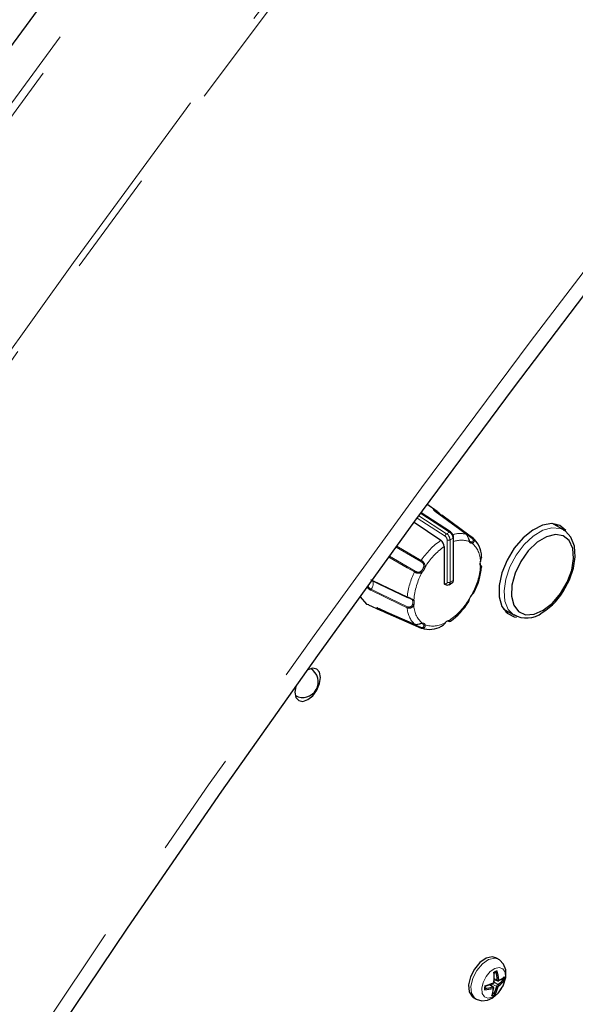
# Paper-space layout 'Sheet1' of a CAD drawing. Units: millimetres. Extents: x 40 to 3320, y 40 to 2336.
# Drawn here: x 2817 to 2870, y 1690 to 1785 of the extents above; entities that cross this region are included whole.
import ezdxf

# ---------------------------------------------------------------- set-up
doc = ezdxf.new("R2010")
doc.units = ezdxf.units.MM
doc.header["$LTSCALE"] = 8
doc.linetypes.add('SLD-Phantom', pattern=[12.7, 6.35, -1.27, 1.27, -1.27, 1.27, -1.27])
doc.linetypes.add('SLD-Solid', pattern=[0])
doc.layers.add('CAD', color=4, linetype='SLD-Solid', lineweight=25)
doc.layers.add('CAM', color=1, linetype='SLD-Solid', lineweight=25)
doc.styles.add('SLDTEXTSTYLE0', font='SWIS721 CN BT ROMAN.TTF')
doc.dimstyles.new('SLDDIMSTYLE0', dxfattribs={"dimtxt": 17.153819, "dimasz": 15.2, "dimexe": 0, "dimexo": 0.0625, "dimgap": 4.288455, "dimtad": 0, "dimtih": 1, "dimtoh": 1, "dimdec": 1, "dimrnd": 1e-09, "dimzin": 12, "dimdsep": 46, "dimtxsty": 'SLDTEXTSTYLE0', "dimsah": 1, "dimcen": 0.09, "dimadec": 0, "dimazin": 3, "dimtfac": 1, "dimtdec": 1, "dimtofl": 0, "dimtmove": 0, "dimatfit": 3, "dimfxl": 0, "dimfrac": 2, "dimtolj": 1, "dimtzin": 12, "dimarcsym": 0})

# ---------------------------------------------------------------- blocks, each defined once
blk = doc.blocks.new('_D_8')
at = {"layer": 'CAD'}
for p, q in [((3050.825, 1695.013), (3101.52, 1665.747)), ((3093.035, 1670.646), (2933.48, 1578.537)), ((2740.153, 1466.931), (2899.707, 1559.04)), ((2697.943, 1491.299), (2748.638, 1462.033))]:
    blk.add_line(p, q, dxfattribs=at)
for points in [[(3093.035, 1670.646), (3080.887, 1666.866), (3083.687, 1662.016)], [(2740.153, 1466.931), (2752.301, 1470.711), (2749.501, 1475.561)]]:
    blk.add_solid(points, dxfattribs=at)
at = {"layer": 'CAD', "insert": (2899.707, 1577.545), "char_height": 16.9333, "attachment_point": 1, "style": 'SLDTEXTSTYLE0'}
blk.add_mtext('500', dxfattribs=at)

psp = doc.layouts.new('Sheet1')

# ---------------------------------------------------------------- linework, layer by layer
at = {"color": 8, "linetype": 'SLD-Phantom', "lineweight": 18}
for p, q in [((2857.645, 1734.935), (2854.955, 1736.676)), ((2855.124, 1736.904), (2857.795, 1735.174)), ((2858.078, 1735.338), (2855.297, 1737.138)), ((2857.795, 1735.174), (2858.078, 1735.338)), ((2857.845, 1730.498), (2857.845, 1734.575)), ((2858.128, 1734.575), (2858.41, 1734.738)), ((2858.128, 1734.575), (2858.128, 1730.498)), ((2858.41, 1730.661), (2858.41, 1734.738)), ((2852.985, 1733.963), (2855.343, 1732.601)), ((2852.288, 1733.001), (2854.777, 1731.565)), ((2858.128, 1730.498), (2858.41, 1730.661)), ((2857.562, 1730.416), (2857.633, 1730.376)), ((2861.919, 1691.724), (2862.226, 1691.502)), ((2862.12, 1691.806), (2862.62, 1691.561)), ((2862.387, 1692.314), (2862.674, 1692.18)), ((2862.389, 1691.978), (2862.735, 1691.735))]:
    psp.add_line(p, q, dxfattribs=at)
at = {"color": 8, "linetype": 'SLD-Phantom', "lineweight": 18, "flags": 128}
for points in [[(2933.172, 1921.574), (2921.226, 1908.904), (2909.383, 1896.018), (2897.649, 1882.92), (2886.026, 1869.616), (2874.521, 1856.11), (2863.137, 1842.409), (2851.881, 1828.519), (2840.755, 1814.443), (2829.765, 1800.19), (2818.914, 1785.763), (2808.209, 1771.169), (2797.651, 1756.414), (2787.247, 1741.504), (2777.001, 1726.445), (2766.915, 1711.243), (2756.995, 1695.904), (2747.244, 1680.435), (2737.667, 1664.841), (2728.267, 1649.128), (2719.048, 1633.304), (2710.014, 1617.375), (2701.168, 1601.347), (2692.515, 1585.227), (2684.057, 1569.02)], [(2686.592, 1567.556), (2695.05, 1583.763), (2703.704, 1599.883), (2712.55, 1615.911), (2721.584, 1631.841), (2730.803, 1647.665), (2740.203, 1663.377), (2749.78, 1678.971), (2759.53, 1694.441), (2769.45, 1709.78), (2779.536, 1724.982), (2789.783, 1740.041), (2800.187, 1754.951), (2810.744, 1769.706), (2821.45, 1784.299), (2832.3, 1798.726), (2843.29, 1812.98), (2854.416, 1827.055), (2865.673, 1840.946), (2877.056, 1854.646), (2888.562, 1868.152), (2900.184, 1881.456), (2911.919, 1894.554), (2923.762, 1907.441), (2935.708, 1920.11)], [(2936.286, 1919.645), (2924.344, 1906.98), (2912.505, 1894.097), (2900.774, 1881.003), (2889.155, 1867.703), (2877.653, 1854.202), (2866.274, 1840.506), (2855.02, 1826.62), (2843.898, 1812.549), (2832.911, 1798.3), (2822.065, 1783.878), (2811.362, 1769.289), (2800.809, 1754.539), (2790.408, 1739.634), (2780.164, 1724.579), (2770.082, 1709.382), (2760.165, 1694.048), (2750.418, 1678.583), (2740.843, 1662.994), (2731.446, 1647.287), (2722.231, 1631.468), (2713.199, 1615.544), (2704.357, 1599.521), (2695.706, 1583.406), (2687.25, 1567.205)], [(2698.992, 1561.335), (2707.359, 1577.369), (2715.921, 1593.317), (2724.672, 1609.174), (2733.61, 1624.934), (2742.73, 1640.589), (2752.03, 1656.134), (2761.505, 1671.561), (2771.152, 1686.866), (2780.966, 1702.042), (2790.944, 1717.082), (2801.082, 1731.98), (2811.375, 1746.731), (2821.82, 1761.329), (2832.411, 1775.767), (2843.146, 1790.039), (2854.019, 1804.141), (2865.026, 1818.066), (2876.163, 1831.809), (2887.425, 1845.364), (2898.807, 1858.725), (2910.306, 1871.888), (2921.916, 1884.846), (2933.632, 1897.595), (2945.451, 1910.129)], [(2945.634, 1909.361), (2933.844, 1896.852), (2922.156, 1884.128), (2910.574, 1871.197), (2899.103, 1858.061), (2887.748, 1844.728), (2876.512, 1831.203), (2865.402, 1817.49), (2854.421, 1803.595), (2843.573, 1789.525), (2832.864, 1775.284), (2822.297, 1760.878), (2811.876, 1746.314), (2801.606, 1731.596), (2791.491, 1716.732), (2781.535, 1701.727), (2771.742, 1686.587), (2762.117, 1671.318), (2752.662, 1655.926), (2743.381, 1640.418), (2734.28, 1624.8), (2725.36, 1609.077), (2716.626, 1593.258), (2708.081, 1577.347), (2699.729, 1561.351)], [(2786.433, 1636.748), (2795.768, 1651.866), (2805.281, 1666.855), (2814.967, 1681.707), (2824.822, 1696.416), (2834.842, 1710.974), (2845.022, 1725.376), (2855.357, 1739.615), (2865.843, 1753.683), (2876.474, 1767.576), (2887.247, 1781.286), (2898.155, 1794.807), (2909.195, 1808.133)], [(2856.683, 1737.334), (2856.632, 1737.373), (2856.547, 1737.447), (2856.512, 1737.496), (2856.53, 1737.509), (2856.633, 1737.465), (2856.777, 1737.373), (2856.871, 1737.305)], [(2859.702, 1735.117), (2859.081, 1735.574), (2856.683, 1737.334)], [(2856.692, 1737.329), (2856.691, 1737.33), (2856.683, 1737.334)], [(2860.261, 1734.731), (2859.717, 1735.13), (2857.243, 1736.946)], [(2864.251, 1727.357), (2863.739, 1727.87), (2863.412, 1728.669), (2863.328, 1729.672), (2863.493, 1730.806), (2863.895, 1731.987), (2864.503, 1733.127), (2865.273, 1734.141), (2866.148, 1734.955), (2867.063, 1735.508), (2867.949, 1735.759), (2868.741, 1735.689), (2869.072, 1735.541)], [(2860.261, 1734.731), (2860.326, 1734.665), (2860.362, 1734.586), (2860.359, 1734.501), (2860.318, 1734.437), (2860.231, 1734.394), (2860.212, 1734.391)], [(2855.316, 1732.499), (2854.699, 1732.856), (2852.925, 1733.88)], [(2854.702, 1731.491), (2853.996, 1731.898), (2852.228, 1732.918)], [(2861.076, 1732.134), (2861.079, 1732.132), (2861.117, 1732.088), (2861.123, 1732.064), (2861.107, 1732.071)], [(2850.474, 1730.779), (2851.547, 1730.261), (2853.987, 1729.085)], [(2853.987, 1728.038), (2853.264, 1728.386), (2850.474, 1729.731)], [(2850.509, 1729.839), (2851.423, 1729.398), (2854.023, 1728.146)], [(2851.158, 1727.929), (2851.061, 1727.992), (2851.039, 1728.024), (2851.075, 1728.031), (2851.164, 1728.007), (2851.273, 1727.964)], [(2851.273, 1727.964), (2852.321, 1727.503), (2854.702, 1726.458)], [(2851.282, 1727.958), (2851.281, 1727.959), (2851.273, 1727.964)], [(2851.888, 1727.672), (2852.78, 1727.281), (2855.316, 1726.166)], [(2858.044, 1726.764), (2858.057, 1726.754), (2858.036, 1726.746), (2857.98, 1726.756), (2857.9, 1726.787)], [(2855.587, 1726.379), (2855.595, 1726.356), (2855.599, 1726.261), (2855.565, 1726.197), (2855.5, 1726.154), (2855.411, 1726.142), (2855.316, 1726.166)], [(2861.846, 1694.15), (2861.242, 1693.736), (2860.705, 1693.1), (2860.317, 1692.336), (2860.137, 1691.563), (2860.193, 1690.898), (2860.477, 1690.441), (2860.582, 1690.366)], [(2862.791, 1694.172), (2862.426, 1694.277), (2861.846, 1694.15)], [(2862.443, 1693.292), (2861.996, 1692.986), (2861.599, 1692.515), (2861.312, 1691.95), (2861.179, 1691.378), (2861.221, 1690.886), (2861.43, 1690.548), (2861.776, 1690.416), (2862.205, 1690.511), (2862.652, 1690.817), (2863.049, 1691.288), (2863.336, 1691.852), (2863.469, 1692.424), (2863.427, 1692.917), (2863.218, 1693.254), (2862.872, 1693.386), (2862.443, 1693.292)], [(2862.361, 1691.987), (2862.374, 1691.992), (2862.385, 1691.998), (2862.392, 1692.004), (2862.395, 1692.012), (2862.396, 1692.014)], [(2862.813, 1692.194), (2862.817, 1692.177), (2862.825, 1692.165), (2862.836, 1692.16), (2862.85, 1692.163)], [(2862.226, 1691.502), (2862.267, 1691.506), (2862.292, 1691.494)], [(2862.305, 1691.337), (2862.304, 1691.352), (2862.297, 1691.364), (2862.285, 1691.369), (2862.268, 1691.368)]]:
    psp.add_lwpolyline(points, dxfattribs=at)
at = {"color": 8, "linetype": 'SLD-Phantom', "lineweight": 18}
for centre, radius, start, end in [((2854.051, 1732.992), 5.082, 51.09414, 59.79661), ((2857.295, 1736.903), 0.0676, 65.85952, 140.34605), ((2858.136, 1735.262), 0.0956, 63.86736, 127.37092), ((2857.637, 1734.701), 0.775, 2.75143, 55.2421), ((2861.368, 1728.611), 7.227, 124.84082, 146.48194), ((2857.968, 1734.899), 0.325, 122.17341, 173.75443), ((2857.38, 1734.553), 0.465, 2.75143, 55.2421), ((2857.354, 1734.538), 0.775, 2.75143, 55.2421), ((2857.986, 1734.848), 0.307, 242.60967, 297.39033), ((2858.369, 1734.83), 0.101, 294.37538, 354.29697), ((2859.085, 1732.933), 2.27, 74.23802, 106.38843), ((2859.231, 1732.466), 2.093, 69.2693, 111.36174), ((2858.345, 1734.189), 1.644, 8.20938, 34.38127), ((2859.931, 1734.476), 0.0672, 308.17083, 51.13936), ((2860.212, 1734.517), 0.258, 201.26697, 278.72228), ((2860.136, 1734.297), 0.121, 343.30292, 50.65435), ((2860.195, 1734.524), 0.268, 282.16102, 56.37444), ((2860.313, 1734.688), 0.0672, 65.67397, 140.22694), ((2861.431, 1728.495), 6.686, 125.3593, 148.71529), ((2858.783, 1732.534), 2.268, 359.02496, 49.65663), ((2855.454, 1732.517), 0.139, 142.71159, 187.47182), ((2855.147, 1732.084), 0.448, 348.7771, 67.85268), ((2855.102, 1732.032), 0.619, 354.00779, 67.02495), ((2861.658, 1732.267), 0.649, 159.44054, 200.55946), ((2854.831, 1731.437), 0.139, 112.52465, 157.29016), ((2855.052, 1731.918), 0.447, 232.01274, 311.3564), ((2854.644, 1732.265), 0.98, 315.8721, 344.1279), ((2855.213, 1731.367), 0.254, 27.45669, 57.97549), ((2854.596, 1732.292), 1.168, 316.17165, 343.82835), ((2855.706, 1732.221), 0.254, 242.02872, 272.53676), ((2854.461, 1732.534), 6.608, 331.18906, 355.71071), ((2860.999, 1732.096), 0.0763, 312.64168, 22.86736), ((2849.932, 1730.376), 0.788, 317.04894, 19.23749), ((2861.322, 1728.214), 7.387, 153.67038, 173.22939), ((2861.228, 1728.299), 6.608, 151.18906, 175.71071), ((2855.074, 1731.978), 0.614, 232.6244, 306.34076), ((2858.165, 1730.634), 0.246, 305.01333, 6.29885), ((2858.369, 1730.753), 0.101, 294.37466, 354.3052), ((2850.805, 1730.43), 0.774, 210.77602, 244.65997), ((2850.783, 1730.417), 0.64, 206.4345, 244.63566), ((2850.639, 1729.736), 0.165, 141.60611, 181.77875), ((2857.733, 1730.366), 0.101, 174.37962, 234.30196), ((2857.715, 1730.477), 0.131, 230.79671, 9.21404), ((2857.986, 1730.771), 0.307, 242.60967, 297.39033), ((2857.876, 1730.474), 0.252, 306.26245, 5.57102), ((2854.04, 1729.072), 0.0546, 166.32767, 232.90432), ((2852.353, 1724.562), 4.809, 61.62069, 70.13084), ((2854.277, 1728.639), 0.263, 27.69712, 70.72376), ((2854.55, 1728.872), 0.118, 249.65569, 318.3212), ((2853.996, 1728.566), 0.549, 339.13059, 20.86941), ((2854.031, 1728.566), 0.649, 339.44054, 20.55946), ((2854.32, 1732.287), 6.608, 304.28766, 328.8114), ((2858.808, 1729), 1.171, 340.12361, 353.40445), ((2854.237, 1733.535), 6.316, 241.13202, 248.16764), ((2854.175, 1728.487), 0.487, 247.26726, 342.18354), ((2854.152, 1728.044), 0.164, 141.69604, 182.13934), ((2856.481, 1728.214), 2.5, 184.04679, 224.63479), ((2854.173, 1728.458), 0.347, 244.19124, 345.35491), ((2854.639, 1728.612), 0.275, 241.78427, 269.93772), ((2856.906, 1728.299), 2.268, 179.02496, 229.65663), ((2851.952, 1727.649), 0.0676, 159.6521, 234.14758), ((2858.146, 1726.193), 0.644, 99.27579, 140.71883), ((2857.973, 1726.84), 0.0696, 249.38675, 350.28432), ((2854.893, 1727.671), 1.228, 261.05459, 296.35424), ((2855.379, 1726.143), 0.0672, 159.77167, 234.32999), ((2855.372, 1726.58), 0.0672, 248.86857, 351.82736), ((2855.473, 1726.323), 0.259, 252.12286, 19.43166), ((2855.477, 1726.316), 0.258, 21.26697, 98.72228), ((2855.629, 1726.492), 0.121, 249.34957, 316.69486), ((2856.48, 1728.545), 2.268, 250.33204, 300.97218), ((2856.729, 1727.182), 1.087, 301.79509, 327.63783), ((2862.948, 1692.022), 1.079, 105.66457, 123.44755), ((2862.265, 1691.906), 0.0514, 304.68528, 13.03475), ((2862.274, 1691.995), 0.0873, 298.05703, 355.05401), ((2862.89, 1691.508), 0.275, 124.24798, 168.86306), ((2862.744, 1692.167), 0.0714, 169.79151, 247.06661), ((2862.728, 1692.34), 0.169, 251.25949, 300.42946), ((2862.663, 1691.615), 0.14, 359.13939, 59.06776), ((2861.867, 1692.39), 1.341, 350.7473, 358.33808), ((2862.922, 1691.3), 1.469, 167.86435, 182.32736), ((2861.845, 1691.76), 1.001, 290.90001, 299.83178), ((2862.128, 1691.398), 0.143, 347.90737, 46.64562), ((2862.708, 1691.701), 0.165, 237.97013, 287.38298), ((2862.88, 1691.512), 0.127, 127.36702, 165.74403)]:
    psp.add_arc(centre, radius, start, end, dxfattribs=at)
at = {"layer": 'CAM', "color": 1, "linetype": 'SLD-Solid', "lineweight": 25}
for p, q in [((2856.871, 1737.306), (2855.879, 1738.033)), ((2854.671, 1736.291), (2857.24, 1734.542)), ((2858.178, 1735.348), (2855.335, 1737.188)), ((2869.058, 1735.549), (2868.008, 1736.155)), ((2858.469, 1730.743), (2858.469, 1734.82)), ((2860.34, 1734.749), (2860.343, 1734.747)), ((2857.562, 1733.948), (2857.562, 1730.416)), ((2857.603, 1730.325), (2857.674, 1730.284)), ((2858.024, 1730.269), (2858.307, 1730.433)), ((2850.266, 1728.31), (2851.393, 1727.814)), ((2863.259, 1727.928), (2864.309, 1727.322)), ((2851.888, 1727.604), (2851.907, 1727.596)), ((2863.468, 1727.661), (2863.858, 1727.611)), ((2855.343, 1726.087), (2855.34, 1726.089)), ((2855.343, 1726.087), (2855.393, 1726.076)), ((2844.763, 1722.141), (2844.751, 1722.189)), ((2843.22, 1719.538), (2843.268, 1719.551)), ((2862.785, 1694.176), (2862.551, 1694.31)), ((2862.293, 1691.495), (2861.968, 1691.743)), ((2862.384, 1692.237), (2862.715, 1692.099)), ((2863.045, 1692.262), (2863.191, 1692.175)), ((2863.213, 1692.164), (2863.191, 1692.175)), ((2861.517, 1691.362), (2861.527, 1691.542)), ((2862.226, 1690.962), (2862.343, 1690.891)), ((2862.343, 1690.891), (2862.362, 1690.876)), ((2860.351, 1690.5), (2860.585, 1690.365))]:
    psp.add_line(p, q, dxfattribs=at)
at = {"layer": 'CAM', "color": 1, "linetype": 'SLD-Solid', "lineweight": 25, "flags": 128}
for points in [[(2932.715, 1921.662), (2926.88, 1915.514), (2915.861, 1903.691), (2904.931, 1891.683), (2894.096, 1879.496), (2883.358, 1867.133), (2872.721, 1854.598), (2862.19, 1841.896), (2851.767, 1829.032), (2841.457, 1816.01), (2831.263, 1802.834), (2821.188, 1789.509), (2811.236, 1776.039), (2801.411, 1762.43), (2791.716, 1748.686), (2782.153, 1734.811), (2772.728, 1720.811), (2763.442, 1706.69), (2754.299, 1692.454), (2745.302, 1678.107), (2736.454, 1663.653), (2727.759, 1649.1), (2719.22, 1634.45), (2710.838, 1619.71), (2702.618, 1604.884), (2694.562, 1589.978), (2686.673, 1574.996), (2683.708, 1569.262)], [(2787.535, 1635.908), (2791.97, 1643.143), (2800.517, 1656.82), (2809.21, 1670.387), (2818.046, 1683.839), (2827.02, 1697.17), (2836.13, 1710.376), (2845.373, 1723.451), (2854.743, 1736.391), (2864.239, 1749.19), (2873.856, 1761.844), (2883.59, 1774.347), (2893.438, 1786.696), (2903.396, 1798.884), (2909.636, 1806.373)], [(2859.712, 1735.112), (2859.306, 1735.41), (2856.692, 1737.329)], [(2860.34, 1734.749), (2859.935, 1735.047), (2857.322, 1736.965)], [(2869.296, 1735.498), (2868.719, 1735.973), (2867.94, 1736.158), (2867.042, 1736.008), (2866.091, 1735.534), (2865.158, 1734.771), (2864.311, 1733.776), (2863.615, 1732.623), (2863.12, 1731.396), (2862.862, 1730.188), (2862.862, 1729.087), (2863.12, 1728.176), (2863.615, 1727.521), (2864.311, 1727.172), (2864.537, 1727.133)], [(2868.553, 1735.841), (2868.472, 1735.956), (2868.344, 1736.108)], [(2869.22, 1729.96), (2869.63, 1730.726), (2870.017, 1731.851), (2870.184, 1732.955), (2870.108, 1733.976), (2869.77, 1734.847), (2869.266, 1735.41), (2869.06, 1735.509)], [(2859.702, 1735.117), (2859.71, 1735.114), (2859.712, 1735.112)], [(2867.108, 1727.803), (2867.99, 1728.49), (2868.788, 1729.421), (2869.43, 1730.513), (2869.86, 1731.669), (2870.038, 1732.786), (2869.95, 1733.765), (2869.604, 1734.518), (2869.029, 1734.98), (2868.277, 1735.108), (2867.415, 1734.892), (2866.519, 1734.351), (2865.67, 1733.532), (2864.942, 1732.509), (2864.4, 1731.373), (2864.092, 1730.224), (2864.046, 1729.164), (2864.266, 1728.288), (2864.732, 1727.674), (2865.403, 1727.375), (2866.219, 1727.42), (2867.108, 1727.803)], [(2861.065, 1732.527), (2861.069, 1732.522), (2861.074, 1732.515), (2861.076, 1732.509), (2861.074, 1732.504), (2861.069, 1732.5), (2861.062, 1732.497), (2861.051, 1732.495)], [(2861.018, 1732.304), (2861.039, 1732.173), (2861.05, 1732.147)], [(2861.172, 1731.974), (2861.171, 1731.961), (2861.132, 1731.963), (2861.119, 1731.97), (2861.051, 1732.039)], [(2861.108, 1732.068), (2861.108, 1732.068), (2861.101, 1732.075), (2861.081, 1732.104), (2861.071, 1732.126)], [(2850.494, 1730.723), (2851.254, 1730.357), (2854.007, 1729.029)], [(2849.469, 1729.108), (2850.082, 1728.402), (2850.289, 1728.362)], [(2854.023, 1729.026), (2854.014, 1729.026), (2854.007, 1729.029)], [(2859.972, 1728.866), (2859.983, 1728.868), (2859.991, 1728.871), (2859.996, 1728.876), (2859.998, 1728.88)], [(2860.251, 1729.319), (2860.254, 1729.323), (2860.256, 1729.33), (2860.255, 1729.338), (2860.251, 1729.349)], [(2851.154, 1728.041), (2851.146, 1728.033), (2851.124, 1728.022), (2851.111, 1728.019), (2851.106, 1728.019), (2851.112, 1728.018), (2851.145, 1728.01), (2851.224, 1727.982), (2851.29, 1727.953)], [(2851.282, 1727.958), (2852.024, 1727.632), (2854.711, 1726.452)], [(2851.912, 1727.594), (2852.654, 1727.268), (2855.34, 1726.089)], [(2857.949, 1726.775), (2857.93, 1726.773), (2857.794, 1726.723)], [(2858.157, 1726.753), (2858.17, 1726.764), (2858.151, 1726.794), (2858.07, 1726.825), (2858.042, 1726.828)], [(2864.309, 1727.322), (2864.283, 1727.337), (2864.251, 1727.357)], [(2854.711, 1726.452), (2854.709, 1726.453), (2854.702, 1726.458)], [(2855.342, 1726.095), (2855.386, 1726.072), (2855.395, 1726.071)], [(2857.647, 1726.6), (2857.651, 1726.59), (2857.653, 1726.582), (2857.652, 1726.575), (2857.648, 1726.571), (2857.647, 1726.571)], [(2845.647, 1721.333), (2845.553, 1721.825), (2845.285, 1722.134), (2844.883, 1722.212), (2844.41, 1722.047), (2844.353, 1722.013)], [(2843.254, 1720.463), (2843.172, 1719.904), (2843.266, 1719.411), (2843.535, 1719.103), (2843.936, 1719.025), (2844.41, 1719.189), (2844.883, 1719.571), (2845.285, 1720.113), (2845.553, 1720.731), (2845.647, 1721.333), (2845.647, 1721.333)], [(2861.612, 1694.285), (2861.008, 1693.871), (2860.471, 1693.234), (2860.083, 1692.471), (2859.904, 1691.698), (2859.96, 1691.033), (2860.243, 1690.576), (2860.351, 1690.5)], [(2862.551, 1694.31), (2862.192, 1694.412), (2861.612, 1694.285)], [(2863.093, 1691.375), (2863.252, 1691.614), (2863.506, 1692.415), (2863.496, 1693.144), (2863.274, 1693.705), (2862.891, 1694.108), (2862.785, 1694.152)], [(2862.353, 1692.923), (2862.355, 1692.922), (2862.381, 1692.902), (2862.392, 1692.888), (2862.393, 1692.88), (2862.386, 1692.876), (2862.372, 1692.876)], [(2862.394, 1692.874), (2862.551, 1692.953), (2862.567, 1692.958)], [(2860.586, 1690.38), (2860.652, 1690.329), (2861.196, 1690.179), (2861.72, 1690.23), (2862.251, 1690.464), (2862.799, 1690.934), (2863.093, 1691.375)], [(2861.486, 1691.609), (2861.487, 1691.608), (2861.512, 1691.587), (2861.526, 1691.577), (2861.531, 1691.575), (2861.53, 1691.576)]]:
    psp.add_lwpolyline(points, dxfattribs=at)
at = {"layer": 'CAM', "color": 1, "linetype": 'SLD-Solid', "lineweight": 25}
for centre, radius, start, end in [((2857.052, 1737.892), 0.668, 221.56674, 237.82415), ((2852.879, 1731.752), 6.839, 51.69733, 55.47309), ((2863.047, 1744.78), 9.687, 232.26742, 233.77054), ((2857.809, 1734.8), 0.661, 1.73733, 55.96662), ((2856.801, 1733.92), 0.762, 2.13775, 54.7994), ((2862.898, 1735.529), 3.092, 195.37996, 198.88425), ((2860.179, 1734.609), 0.221, 201.26196, 278.72729), ((2858.646, 1732.877), 2.524, 1.88293, 49.86908), ((2859.82, 1733.075), 1.36, 334.75683, 355.15547), ((2854.854, 1732.497), 6.325, 332.16696, 355.28241), ((2860.945, 1731.959), 0.234, 5.30807, 67.40362), ((2861.016, 1732.097), 0.0602, 27.58927, 55.12285), ((2858.154, 1730.716), 0.316, 297.92172, 4.92188), ((2857.66, 1730.406), 0.0986, 173.70115, 234.98667), ((2857.855, 1730.537), 0.311, 234.38859, 302.82044), ((2863.807, 1732.763), 6.095, 301.72766, 332.61251), ((2852.387, 1724.529), 4.785, 65.60647, 70.0134), ((2858.274, 1729.29), 1.773, 336.9215, 346.64054), ((2861.093, 1728.54), 1.168, 136.17165, 163.82835), ((2859.466, 1730.364), 1.283, 307.75263, 320.18378), ((2856.097, 1733.088), 5.612, 317.78126, 320.85167), ((2859.337, 1745.34), 19.237, 244.83741, 247.30546), ((2854.624, 1731.815), 6.171, 304.91395, 328.714), ((2858.057, 1726.951), 0.226, 232.00851, 295.87988), ((2865.504, 1729.496), 2.44, 239.40394, 308.20016), ((2855.886, 1723.728), 2.841, 100.92345, 104.75073), ((2855.381, 1726.299), 0.22, 21.18567, 98.80358), ((2856.145, 1728.403), 2.438, 252.25326, 298.33322), ((2856.73, 1727.249), 1.143, 300.582, 323.59341), ((2843.915, 1720.904), 1.5, 241.92354, 58.08183), ((2857.019, 1692.412), 5.358, 355.45219, 5.46574), ((2857.21, 1692.455), 5.179, 355.42848, 4.66854), ((2862.509, 1693.104), 0.153, 281.71287, 343.90853), ((2858.576, 1691.874), 4.109, 4.26182, 15.22844), ((2858.561, 1691.874), 4.265, 4.30188, 16.16186), ((2859.984, 1696.909), 5.509, 285.82196, 295.03515), ((2860.012, 1696.668), 5.299, 286.54222, 295.07106), ((2862.28, 1691.9), 0.0387, 234.95782, 291.90816), ((2862.233, 1692.015), 0.16, 291.9836, 359.59968), ((2862.362, 1692.01), 0.0342, 6.5994, 71.68628), ((2862.764, 1692.193), 0.103, 242.47579, 298.03959), ((2861.436, 1693.662), 2.325, 303.99547, 319.87922), ((2861.937, 1694.07), 2.137, 292.8614, 307.27969), ((2861.491, 1693.565), 2.352, 303.91047, 321.38792), ((2862.78, 1692.163), 0.0702, 297.52681, 359.50005), ((2862.03, 1694.123), 2.125, 292.69568, 308.74137), ((2863.145, 1691.914), 0.259, 44.86196, 74.77656), ((2863.239, 1692.495), 0.125, 266.48076, 346.56053), ((2861.892, 1692.406), 1.469, 347.86435, 2.32736), ((2861.371, 1691.349), 0.136, 307.36692, 14.62471), ((2861.189, 1695.584), 4.351, 273.49465, 284.35595), ((2861.188, 1695.542), 4.17, 274.33224, 284.41083), ((2859.597, 1691.551), 2.717, 340.51637, 355.477), ((2861.867, 1691.684), 1.079, 285.66457, 303.44755), ((2859.256, 1691.693), 3.075, 349.92726, 354.96999), ((2862.234, 1691.405), 0.107, 346.51231, 57.08694), ((2862.287, 1691.389), 0.0553, 289.38013, 350.2794), ((2859.772, 1692.243), 2.929, 332.17439, 346.53147), ((2863.517, 1692.01), 1.619, 224.47401, 229.27259), ((2859.861, 1692.235), 2.978, 330.83973, 346.58163)]:
    psp.add_arc(centre, radius, start, end, dxfattribs=at)

# ---------------------------------------------------------------- dimensions: what is measured, and where the dimension line sits
at = {"layer": 'CAD'}
dim = psp.add_linear_dim(base=(2740.153, 1466.931), p1=(3045.168, 1698.279), p2=(2692.286, 1494.564), angle=29.99731, text='500', dimstyle='SLDDIMSTYLE0', dxfattribs=at)
dim.commit()
dim.dimension.update_dxf_attribs({"geometry": '_D_8', "text_midpoint": (2916.594, 1568.788), "dimtype": 160})

doc.saveas('drawing.dxf')
